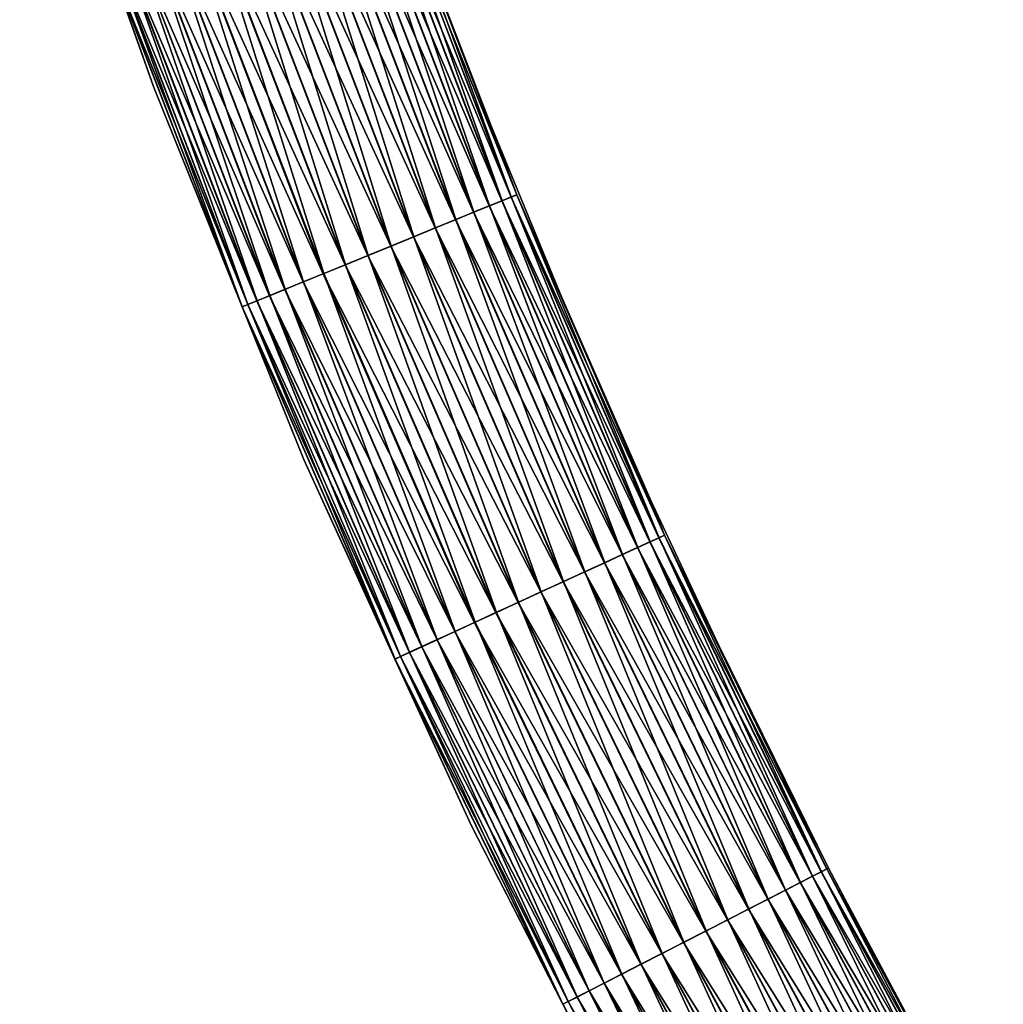
# Model space of a CAD drawing. Units: millimetres. Extents: x -157 to 306, y -332 to 718.
# Drawn here: x 62 to 102, y 110 to 151 of the extents above; entities that cross this region are included whole.
import ezdxf

# ---------------------------------------------------------------- set-up
doc = ezdxf.new("R2010")
doc.units = ezdxf.units.MM
doc.header["$LTSCALE"] = 43.576672
doc.layers.add('254', color=7, linetype='CONTINUOUS')
doc.layers.add('255', color=7, linetype='CONTINUOUS')

msp = doc.modelspace()

# ---------------------------------------------------------------- linework, layer by layer
at = {"layer": '254', "linetype": 'Continuous'}
for points in [[(67.55, 148.148, -24.096), (65.551, 153.817, -23.08), (62.06, 163.738, -24.096), (67.55, 148.148, -24.096)], [(81.873, 143.449, -21.171), (76.785, 157.85, -22.107), (76.402, 157.713, -21.171), (81.873, 143.449, -21.171)], [(82.25, 143.603, -22.107), (77.019, 157.934, -23.097), (76.785, 157.85, -22.107), (82.25, 143.603, -22.107)], [(82.25, 143.603, -22.107), (76.785, 157.85, -22.107), (81.873, 143.449, -21.171), (82.25, 143.603, -22.107)], [(82.48, 143.697, -23.097), (78.403, 154.381, -24.096), (77.019, 157.934, -23.097), (82.48, 143.697, -23.097)], [(82.48, 143.697, -23.097), (77.019, 157.934, -23.097), (82.25, 143.603, -22.107), (82.48, 143.697, -23.097)], [(80.719, 142.978, -19.562), (75.878, 157.525, -20.315), (75.229, 157.292, -19.562), (80.719, 142.978, -19.562)], [(81.358, 143.239, -20.315), (76.402, 157.713, -21.171), (75.878, 157.525, -20.315), (81.358, 143.239, -20.315)], [(81.358, 143.239, -20.315), (75.878, 157.525, -20.315), (80.719, 142.978, -19.562), (81.358, 143.239, -20.315)], [(81.873, 143.449, -21.171), (76.402, 157.713, -21.171), (81.358, 143.239, -20.315), (81.873, 143.449, -21.171)], [(79.144, 142.335, -18.446), (74.472, 157.02, -18.934), (73.628, 156.717, -18.446), (79.144, 142.335, -18.446)], [(79.975, 142.674, -18.934), (75.229, 157.292, -19.562), (74.472, 157.02, -18.934), (79.975, 142.674, -18.934)], [(79.975, 142.674, -18.934), (74.472, 157.02, -18.934), (79.144, 142.335, -18.446), (79.975, 142.674, -18.934)], [(80.719, 142.978, -19.562), (75.229, 157.292, -19.562), (79.975, 142.674, -18.934), (80.719, 142.978, -19.562)], [(78.251, 141.97, -18.113), (73.628, 156.717, -18.446), (72.72, 156.391, -18.113), (78.251, 141.97, -18.113)], [(79.144, 142.335, -18.446), (73.628, 156.717, -18.446), (78.251, 141.97, -18.113), (79.144, 142.335, -18.446)], [(77.319, 141.589, -17.943), (72.72, 156.391, -18.113), (71.772, 156.05, -17.943), (77.319, 141.589, -17.943)], [(78.251, 141.97, -18.113), (72.72, 156.391, -18.113), (77.319, 141.589, -17.943), (78.251, 141.97, -18.113)], [(76.374, 141.203, -17.942), (71.772, 156.05, -17.943), (70.811, 155.705, -17.942), (76.374, 141.203, -17.942)], [(77.319, 141.589, -17.943), (71.772, 156.05, -17.943), (76.374, 141.203, -17.942), (77.319, 141.589, -17.943)], [(74.548, 140.457, -18.439), (69.864, 155.365, -18.109), (68.954, 155.039, -18.439), (74.548, 140.457, -18.439)], [(75.442, 140.822, -18.109), (70.811, 155.705, -17.942), (69.864, 155.365, -18.109), (75.442, 140.822, -18.109)], [(75.442, 140.822, -18.109), (69.864, 155.365, -18.109), (74.548, 140.457, -18.439), (75.442, 140.822, -18.109)], [(76.374, 141.203, -17.942), (70.811, 155.705, -17.942), (75.442, 140.822, -18.109), (76.374, 141.203, -17.942)], [(73.716, 140.117, -18.924), (68.954, 155.039, -18.439), (68.109, 154.735, -18.924), (73.716, 140.117, -18.924)], [(74.548, 140.457, -18.439), (68.954, 155.039, -18.439), (73.716, 140.117, -18.924), (74.548, 140.457, -18.439)], [(72.97, 139.812, -19.551), (68.109, 154.735, -18.924), (67.35, 154.463, -19.551), (72.97, 139.812, -19.551)], [(73.716, 140.117, -18.924), (68.109, 154.735, -18.924), (72.97, 139.812, -19.551), (73.716, 140.117, -18.924)], [(71.812, 139.339, -21.156), (66.699, 154.229, -20.301), (66.173, 154.04, -21.156), (71.812, 139.339, -21.156)], [(72.329, 139.551, -20.301), (67.35, 154.463, -19.551), (66.699, 154.229, -20.301), (72.329, 139.551, -20.301)], [(72.329, 139.551, -20.301), (66.699, 154.229, -20.301), (71.812, 139.339, -21.156), (72.329, 139.551, -20.301)], [(72.97, 139.812, -19.551), (67.35, 154.463, -19.551), (72.329, 139.551, -20.301), (72.97, 139.812, -19.551)], [(81.414, 146.556, -24.096), (78.403, 154.381, -24.096), (82.48, 143.697, -23.097), (81.414, 146.556, -24.096)], [(71.2, 139.09, -23.08), (65.787, 153.901, -22.091), (65.551, 153.817, -23.08), (71.2, 139.09, -23.08)], [(71.2, 139.09, -23.08), (65.551, 153.817, -23.08), (67.55, 148.148, -24.096), (71.2, 139.09, -23.08)], [(71.432, 139.184, -22.091), (66.173, 154.04, -21.156), (65.787, 153.901, -22.091), (71.432, 139.184, -22.091)], [(71.432, 139.184, -22.091), (65.787, 153.901, -22.091), (71.2, 139.09, -23.08), (71.432, 139.184, -22.091)], [(71.812, 139.339, -21.156), (66.173, 154.04, -21.156), (71.432, 139.184, -22.091), (71.812, 139.339, -21.156)], [(73.737, 132.822, -24.096), (71.2, 139.09, -23.08), (67.55, 148.148, -24.096), (73.737, 132.822, -24.096)], [(84.61, 138.803, -24.096), (81.414, 146.556, -24.096), (82.48, 143.697, -23.097), (84.61, 138.803, -24.096)], [(88.324, 129.605, -22.107), (82.48, 143.697, -23.097), (82.25, 143.603, -22.107), (88.324, 129.605, -22.107)], [(88.549, 129.709, -23.097), (84.61, 138.803, -24.096), (82.48, 143.697, -23.097), (88.549, 129.709, -23.097)], [(88.549, 129.709, -23.097), (82.48, 143.697, -23.097), (88.324, 129.605, -22.107), (88.549, 129.709, -23.097)], [(86.821, 128.914, -19.562), (81.358, 143.239, -20.315), (80.719, 142.978, -19.562), (86.821, 128.914, -19.562)], [(87.448, 129.202, -20.315), (81.873, 143.449, -21.171), (81.358, 143.239, -20.315), (87.448, 129.202, -20.315)], [(87.448, 129.202, -20.315), (81.358, 143.239, -20.315), (86.821, 128.914, -19.562), (87.448, 129.202, -20.315)], [(87.953, 129.435, -21.171), (82.25, 143.603, -22.107), (81.873, 143.449, -21.171), (87.953, 129.435, -21.171)], [(87.953, 129.435, -21.171), (81.873, 143.449, -21.171), (87.448, 129.202, -20.315), (87.953, 129.435, -21.171)], [(88.324, 129.605, -22.107), (82.25, 143.603, -22.107), (87.953, 129.435, -21.171), (88.324, 129.605, -22.107)], [(86.09, 128.578, -18.934), (80.719, 142.978, -19.562), (79.975, 142.674, -18.934), (86.09, 128.578, -18.934)], [(86.821, 128.914, -19.562), (80.719, 142.978, -19.562), (86.09, 128.578, -18.934), (86.821, 128.914, -19.562)], [(85.275, 128.204, -18.446), (79.975, 142.674, -18.934), (79.144, 142.335, -18.446), (85.275, 128.204, -18.446)], [(86.09, 128.578, -18.934), (79.975, 142.674, -18.934), (85.275, 128.204, -18.446), (86.09, 128.578, -18.934)], [(84.399, 127.801, -18.113), (79.144, 142.335, -18.446), (78.251, 141.97, -18.113), (84.399, 127.801, -18.113)], [(85.275, 128.204, -18.446), (79.144, 142.335, -18.446), (84.399, 127.801, -18.113), (85.275, 128.204, -18.446)], [(83.484, 127.38, -17.943), (78.251, 141.97, -18.113), (77.319, 141.589, -17.943), (83.484, 127.38, -17.943)], [(84.399, 127.801, -18.113), (78.251, 141.97, -18.113), (83.484, 127.38, -17.943), (84.399, 127.801, -18.113)], [(81.641, 126.533, -18.109), (76.374, 141.203, -17.942), (75.442, 140.822, -18.109), (81.641, 126.533, -18.109)], [(82.556, 126.954, -17.942), (77.319, 141.589, -17.943), (76.374, 141.203, -17.942), (82.556, 126.954, -17.942)], [(82.556, 126.954, -17.942), (76.374, 141.203, -17.942), (81.641, 126.533, -18.109), (82.556, 126.954, -17.942)], [(83.484, 127.38, -17.943), (77.319, 141.589, -17.943), (82.556, 126.954, -17.942), (83.484, 127.38, -17.943)], [(80.764, 126.13, -18.439), (75.442, 140.822, -18.109), (74.548, 140.457, -18.439), (80.764, 126.13, -18.439)], [(81.641, 126.533, -18.109), (75.442, 140.822, -18.109), (80.764, 126.13, -18.439), (81.641, 126.533, -18.109)], [(79.947, 125.754, -18.924), (74.548, 140.457, -18.439), (73.716, 140.117, -18.924), (79.947, 125.754, -18.924)], [(80.764, 126.13, -18.439), (74.548, 140.457, -18.439), (79.947, 125.754, -18.924), (80.764, 126.13, -18.439)], [(79.215, 125.418, -19.551), (73.716, 140.117, -18.924), (72.97, 139.812, -19.551), (79.215, 125.418, -19.551)], [(79.947, 125.754, -18.924), (73.716, 140.117, -18.924), (79.215, 125.418, -19.551), (79.947, 125.754, -18.924)], [(78.586, 125.129, -20.301), (72.97, 139.812, -19.551), (72.329, 139.551, -20.301), (78.586, 125.129, -20.301)], [(79.215, 125.418, -19.551), (72.97, 139.812, -19.551), (78.586, 125.129, -20.301), (79.215, 125.418, -19.551)], [(77.478, 124.619, -23.08), (71.432, 139.184, -22.091), (71.2, 139.09, -23.08), (77.478, 124.619, -23.08)], [(77.706, 124.724, -22.091), (71.812, 139.339, -21.156), (71.432, 139.184, -22.091), (77.706, 124.724, -22.091)], [(77.706, 124.724, -22.091), (71.432, 139.184, -22.091), (77.478, 124.619, -23.08), (77.706, 124.724, -22.091)], [(78.079, 124.895, -21.156), (72.329, 139.551, -20.301), (71.812, 139.339, -21.156), (78.079, 124.895, -21.156)], [(78.079, 124.895, -21.156), (71.812, 139.339, -21.156), (77.706, 124.724, -22.091), (78.079, 124.895, -21.156)], [(78.586, 125.129, -20.301), (72.329, 139.551, -20.301), (78.079, 124.895, -21.156), (78.586, 125.129, -20.301)], [(77.478, 124.619, -23.08), (71.2, 139.09, -23.08), (73.737, 132.822, -24.096), (77.478, 124.619, -23.08)], [(87.989, 131.129, -24.096), (84.61, 138.803, -24.096), (88.549, 129.709, -23.097), (87.989, 131.129, -24.096)], [(80.61, 117.79, -24.096), (77.478, 124.619, -23.08), (73.737, 132.822, -24.096), (80.61, 117.79, -24.096)], [(91.549, 123.537, -24.096), (87.989, 131.129, -24.096), (88.549, 129.709, -23.097), (91.549, 123.537, -24.096)], [(94.632, 115.695, -21.171), (88.324, 129.605, -22.107), (87.953, 129.435, -21.171), (94.632, 115.695, -21.171)], [(94.994, 115.881, -22.107), (88.549, 129.709, -23.097), (88.324, 129.605, -22.107), (94.994, 115.881, -22.107)], [(94.994, 115.881, -22.107), (88.324, 129.605, -22.107), (94.632, 115.695, -21.171), (94.994, 115.881, -22.107)], [(95.215, 115.994, -23.097), (91.549, 123.537, -24.096), (88.549, 129.709, -23.097), (95.215, 115.994, -23.097)], [(95.215, 115.994, -23.097), (88.549, 129.709, -23.097), (94.994, 115.881, -22.107), (95.215, 115.994, -23.097)], [(93.523, 115.126, -19.562), (87.448, 129.202, -20.315), (86.821, 128.914, -19.562), (93.523, 115.126, -19.562)], [(94.137, 115.441, -20.315), (87.953, 129.435, -21.171), (87.448, 129.202, -20.315), (94.137, 115.441, -20.315)], [(94.137, 115.441, -20.315), (87.448, 129.202, -20.315), (93.523, 115.126, -19.562), (94.137, 115.441, -20.315)], [(94.632, 115.695, -21.171), (87.953, 129.435, -21.171), (94.137, 115.441, -20.315), (94.632, 115.695, -21.171)], [(92.807, 114.759, -18.934), (86.821, 128.914, -19.562), (86.09, 128.578, -18.934), (92.807, 114.759, -18.934)], [(93.523, 115.126, -19.562), (86.821, 128.914, -19.562), (92.807, 114.759, -18.934), (93.523, 115.126, -19.562)], [(92.009, 114.35, -18.446), (86.09, 128.578, -18.934), (85.275, 128.204, -18.446), (92.009, 114.35, -18.446)], [(92.807, 114.759, -18.934), (86.09, 128.578, -18.934), (92.009, 114.35, -18.446), (92.807, 114.759, -18.934)], [(91.151, 113.909, -18.113), (85.275, 128.204, -18.446), (84.399, 127.801, -18.113), (91.151, 113.909, -18.113)], [(92.009, 114.35, -18.446), (85.275, 128.204, -18.446), (91.151, 113.909, -18.113), (92.009, 114.35, -18.446)], [(90.255, 113.45, -17.943), (84.399, 127.801, -18.113), (83.484, 127.38, -17.943), (90.255, 113.45, -17.943)], [(91.151, 113.909, -18.113), (84.399, 127.801, -18.113), (90.255, 113.45, -17.943), (91.151, 113.909, -18.113)], [(89.347, 112.984, -17.942), (83.484, 127.38, -17.943), (82.556, 126.954, -17.942), (89.347, 112.984, -17.942)], [(90.255, 113.45, -17.943), (83.484, 127.38, -17.943), (89.347, 112.984, -17.942), (90.255, 113.45, -17.943)], [(88.45, 112.524, -18.109), (82.556, 126.954, -17.942), (81.641, 126.533, -18.109), (88.45, 112.524, -18.109)], [(89.347, 112.984, -17.942), (82.556, 126.954, -17.942), (88.45, 112.524, -18.109), (89.347, 112.984, -17.942)], [(87.591, 112.083, -18.439), (81.641, 126.533, -18.109), (80.764, 126.13, -18.439), (87.591, 112.083, -18.439)], [(88.45, 112.524, -18.109), (81.641, 126.533, -18.109), (87.591, 112.083, -18.439), (88.45, 112.524, -18.109)], [(86.792, 111.673, -18.924), (80.764, 126.13, -18.439), (79.947, 125.754, -18.924), (86.792, 111.673, -18.924)], [(87.591, 112.083, -18.439), (80.764, 126.13, -18.439), (86.792, 111.673, -18.924), (87.591, 112.083, -18.439)], [(85.459, 110.99, -20.301), (79.215, 125.418, -19.551), (78.586, 125.129, -20.301), (85.459, 110.99, -20.301)], [(86.075, 111.305, -19.551), (79.947, 125.754, -18.924), (79.215, 125.418, -19.551), (86.075, 111.305, -19.551)], [(86.075, 111.305, -19.551), (79.215, 125.418, -19.551), (85.459, 110.99, -20.301), (86.075, 111.305, -19.551)], [(86.792, 111.673, -18.924), (79.947, 125.754, -18.924), (86.075, 111.305, -19.551), (86.792, 111.673, -18.924)], [(84.962, 110.735, -21.156), (78.586, 125.129, -20.301), (78.079, 124.895, -21.156), (84.962, 110.735, -21.156)], [(85.459, 110.99, -20.301), (78.586, 125.129, -20.301), (84.962, 110.735, -21.156), (85.459, 110.99, -20.301)], [(84.374, 110.433, -23.08), (77.706, 124.724, -22.091), (77.478, 124.619, -23.08), (84.374, 110.433, -23.08)], [(84.374, 110.433, -23.08), (77.478, 124.619, -23.08), (80.61, 117.79, -24.096), (84.374, 110.433, -23.08)], [(84.597, 110.547, -22.091), (78.079, 124.895, -21.156), (77.706, 124.724, -22.091), (84.597, 110.547, -22.091)], [(84.597, 110.547, -22.091), (77.706, 124.724, -22.091), (84.374, 110.433, -23.08), (84.597, 110.547, -22.091)], [(84.962, 110.735, -21.156), (78.079, 124.895, -21.156), (84.597, 110.547, -22.091), (84.962, 110.735, -21.156)], [(95.287, 116.031, -24.096), (91.549, 123.537, -24.096), (95.215, 115.994, -23.097), (95.287, 116.031, -24.096)], [(88.154, 103.084, -24.096), (84.374, 110.433, -23.08), (80.61, 117.79, -24.096), (88.154, 103.084, -24.096)], [(101.896, 102.256, -21.171), (94.994, 115.881, -22.107), (94.632, 115.695, -21.171), (101.896, 102.256, -21.171)], [(102.25, 102.457, -22.107), (95.215, 115.994, -23.097), (94.994, 115.881, -22.107), (102.25, 102.457, -22.107)], [(102.25, 102.457, -22.107), (94.994, 115.881, -22.107), (101.896, 102.256, -21.171), (102.25, 102.457, -22.107)], [(102.465, 102.58, -23.097), (95.287, 116.031, -24.096), (95.215, 115.994, -23.097), (102.465, 102.58, -23.097)], [(102.465, 102.58, -23.097), (95.215, 115.994, -23.097), (102.25, 102.457, -22.107), (102.465, 102.58, -23.097)], [(99.203, 108.617, -24.096), (95.287, 116.031, -24.096), (102.465, 102.58, -23.097), (99.203, 108.617, -24.096)], [(100.812, 101.64, -19.562), (94.137, 115.441, -20.315), (93.523, 115.126, -19.562), (100.812, 101.64, -19.562)], [(101.412, 101.981, -20.315), (94.632, 115.695, -21.171), (94.137, 115.441, -20.315), (101.412, 101.981, -20.315)], [(101.412, 101.981, -20.315), (94.137, 115.441, -20.315), (100.812, 101.64, -19.562), (101.412, 101.981, -20.315)], [(101.896, 102.256, -21.171), (94.632, 115.695, -21.171), (101.412, 101.981, -20.315), (101.896, 102.256, -21.171)], [(100.113, 101.242, -18.934), (93.523, 115.126, -19.562), (92.807, 114.759, -18.934), (100.113, 101.242, -18.934)], [(100.812, 101.64, -19.562), (93.523, 115.126, -19.562), (100.113, 101.242, -18.934), (100.812, 101.64, -19.562)], [(99.334, 100.799, -18.446), (92.807, 114.759, -18.934), (92.009, 114.35, -18.446), (99.334, 100.799, -18.446)], [(100.113, 101.242, -18.934), (92.807, 114.759, -18.934), (99.334, 100.799, -18.446), (100.113, 101.242, -18.934)], [(98.495, 100.322, -18.113), (92.009, 114.35, -18.446), (91.151, 113.909, -18.113), (98.495, 100.322, -18.113)], [(99.334, 100.799, -18.446), (92.009, 114.35, -18.446), (98.495, 100.322, -18.113), (99.334, 100.799, -18.446)], [(97.62, 99.824, -17.943), (91.151, 113.909, -18.113), (90.255, 113.45, -17.943), (97.62, 99.824, -17.943)], [(98.495, 100.322, -18.113), (91.151, 113.909, -18.113), (97.62, 99.824, -17.943), (98.495, 100.322, -18.113)], [(96.732, 99.32, -17.942), (90.255, 113.45, -17.943), (89.347, 112.984, -17.942), (96.732, 99.32, -17.942)], [(97.62, 99.824, -17.943), (90.255, 113.45, -17.943), (96.732, 99.32, -17.942), (97.62, 99.824, -17.943)], [(95.857, 98.822, -18.109), (89.347, 112.984, -17.942), (88.45, 112.524, -18.109), (95.857, 98.822, -18.109)], [(96.732, 99.32, -17.942), (89.347, 112.984, -17.942), (95.857, 98.822, -18.109), (96.732, 99.32, -17.942)], [(95.017, 98.344, -18.439), (88.45, 112.524, -18.109), (87.591, 112.083, -18.439), (95.017, 98.344, -18.439)], [(95.857, 98.822, -18.109), (88.45, 112.524, -18.109), (95.017, 98.344, -18.439), (95.857, 98.822, -18.109)], [(94.236, 97.9, -18.924), (87.591, 112.083, -18.439), (86.792, 111.673, -18.924), (94.236, 97.9, -18.924)], [(95.017, 98.344, -18.439), (87.591, 112.083, -18.439), (94.236, 97.9, -18.924), (95.017, 98.344, -18.439)], [(93.536, 97.502, -19.551), (86.792, 111.673, -18.924), (86.075, 111.305, -19.551), (93.536, 97.502, -19.551)], [(94.236, 97.9, -18.924), (86.792, 111.673, -18.924), (93.536, 97.502, -19.551), (94.236, 97.9, -18.924)], [(92.934, 97.16, -20.301), (86.075, 111.305, -19.551), (85.459, 110.99, -20.301), (92.934, 97.16, -20.301)], [(93.536, 97.502, -19.551), (86.075, 111.305, -19.551), (92.934, 97.16, -20.301), (93.536, 97.502, -19.551)], [(92.449, 96.883, -21.156), (85.459, 110.99, -20.301), (84.962, 110.735, -21.156), (92.449, 96.883, -21.156)], [(92.934, 97.16, -20.301), (85.459, 110.99, -20.301), (92.449, 96.883, -21.156), (92.934, 97.16, -20.301)], [(91.874, 96.557, -23.08), (84.597, 110.547, -22.091), (84.374, 110.433, -23.08), (91.874, 96.557, -23.08)], [(92.092, 96.681, -22.091), (84.962, 110.735, -21.156), (84.597, 110.547, -22.091), (92.092, 96.681, -22.091)], [(92.092, 96.681, -22.091), (84.597, 110.547, -22.091), (91.874, 96.557, -23.08), (92.092, 96.681, -22.091)], [(92.449, 96.883, -21.156), (84.962, 110.735, -21.156), (92.092, 96.681, -22.091), (92.449, 96.883, -21.156)], [(91.874, 96.557, -23.08), (84.374, 110.433, -23.08), (88.154, 103.084, -24.096), (91.874, 96.557, -23.08)]]:
    msp.add_3dface(points, dxfattribs=at)
at = {"layer": '255', "linetype": 'Continuous'}
for points in [[(67.55, 148.148, -24.096), (62.06, 163.738, -24.096), (65.549, 153.816, -25.096), (67.55, 148.148, -24.096)], [(82.245, 143.601, -26.102), (76.394, 157.71, -27.037), (76.78, 157.849, -26.102), (82.245, 143.601, -26.102)], [(82.477, 143.696, -25.113), (76.78, 157.849, -26.102), (77.016, 157.933, -25.113), (82.477, 143.696, -25.113)], [(82.245, 143.601, -26.102), (76.78, 157.849, -26.102), (82.477, 143.696, -25.113), (82.245, 143.601, -26.102)], [(78.403, 154.381, -24.096), (81.414, 146.556, -24.096), (77.016, 157.933, -25.113), (78.403, 154.381, -24.096)], [(81.414, 146.556, -24.096), (82.477, 143.696, -25.113), (77.016, 157.933, -25.113), (81.414, 146.556, -24.096)], [(81.348, 143.235, -27.892), (75.217, 157.287, -28.642), (75.868, 157.521, -27.892), (81.348, 143.235, -27.892)], [(81.865, 143.446, -27.037), (75.868, 157.521, -27.892), (76.394, 157.71, -27.037), (81.865, 143.446, -27.037)], [(81.348, 143.235, -27.892), (75.868, 157.521, -27.892), (81.865, 143.446, -27.037), (81.348, 143.235, -27.892)], [(81.865, 143.446, -27.037), (76.394, 157.71, -27.037), (82.245, 143.601, -26.102), (81.865, 143.446, -27.037)], [(79.961, 142.668, -29.269), (73.613, 156.711, -29.754), (74.458, 157.015, -29.269), (79.961, 142.668, -29.269)], [(80.707, 142.973, -28.642), (74.458, 157.015, -29.269), (75.217, 157.287, -28.642), (80.707, 142.973, -28.642)], [(79.961, 142.668, -29.269), (74.458, 157.015, -29.269), (80.707, 142.973, -28.642), (79.961, 142.668, -29.269)], [(80.707, 142.973, -28.642), (75.217, 157.287, -28.642), (81.348, 143.235, -27.892), (80.707, 142.973, -28.642)], [(79.13, 142.329, -29.754), (72.704, 156.385, -30.084), (73.613, 156.711, -29.754), (79.13, 142.329, -29.754)], [(79.13, 142.329, -29.754), (73.613, 156.711, -29.754), (79.961, 142.668, -29.269), (79.13, 142.329, -29.754)], [(78.235, 141.963, -30.084), (71.756, 156.045, -30.251), (72.704, 156.385, -30.084), (78.235, 141.963, -30.084)], [(78.235, 141.963, -30.084), (72.704, 156.385, -30.084), (79.13, 142.329, -29.754), (78.235, 141.963, -30.084)], [(77.303, 141.583, -30.251), (70.795, 155.7, -30.25), (71.756, 156.045, -30.251), (77.303, 141.583, -30.251)], [(77.303, 141.583, -30.251), (71.756, 156.045, -30.251), (78.235, 141.963, -30.084), (77.303, 141.583, -30.251)], [(75.426, 140.816, -30.08), (68.939, 155.033, -29.747), (69.848, 155.359, -30.08), (75.426, 140.816, -30.08)], [(76.358, 141.197, -30.25), (69.848, 155.359, -30.08), (70.795, 155.7, -30.25), (76.358, 141.197, -30.25)], [(75.426, 140.816, -30.08), (69.848, 155.359, -30.08), (76.358, 141.197, -30.25), (75.426, 140.816, -30.08)], [(76.358, 141.197, -30.25), (70.795, 155.7, -30.25), (77.303, 141.583, -30.251), (76.358, 141.197, -30.25)], [(74.533, 140.451, -29.747), (68.095, 154.73, -29.259), (68.939, 155.033, -29.747), (74.533, 140.451, -29.747)], [(74.533, 140.451, -29.747), (68.939, 155.033, -29.747), (75.426, 140.816, -30.08), (74.533, 140.451, -29.747)], [(73.703, 140.112, -29.259), (67.338, 154.458, -28.631), (68.095, 154.73, -29.259), (73.703, 140.112, -29.259)], [(73.703, 140.112, -29.259), (68.095, 154.73, -29.259), (74.533, 140.451, -29.747), (73.703, 140.112, -29.259)], [(72.319, 139.547, -27.878), (66.166, 154.037, -27.022), (66.689, 154.225, -27.878), (72.319, 139.547, -27.878)], [(72.958, 139.808, -28.631), (66.689, 154.225, -27.878), (67.338, 154.458, -28.631), (72.958, 139.808, -28.631)], [(72.319, 139.547, -27.878), (66.689, 154.225, -27.878), (72.958, 139.808, -28.631), (72.319, 139.547, -27.878)], [(72.958, 139.808, -28.631), (67.338, 154.458, -28.631), (73.703, 140.112, -29.259), (72.958, 139.808, -28.631)], [(71.427, 139.182, -26.086), (65.549, 153.816, -25.096), (65.782, 153.9, -26.086), (71.427, 139.182, -26.086)], [(71.197, 139.088, -25.096), (67.55, 148.148, -24.096), (65.549, 153.816, -25.096), (71.197, 139.088, -25.096)], [(71.197, 139.088, -25.096), (65.549, 153.816, -25.096), (71.427, 139.182, -26.086), (71.197, 139.088, -25.096)], [(71.804, 139.336, -27.022), (65.782, 153.9, -26.086), (66.166, 154.037, -27.022), (71.804, 139.336, -27.022)], [(71.427, 139.182, -26.086), (65.782, 153.9, -26.086), (71.804, 139.336, -27.022), (71.427, 139.182, -26.086)], [(71.804, 139.336, -27.022), (66.166, 154.037, -27.022), (72.319, 139.547, -27.878), (71.804, 139.336, -27.022)], [(73.737, 132.822, -24.096), (67.55, 148.148, -24.096), (71.197, 139.088, -25.096), (73.737, 132.822, -24.096)], [(81.414, 146.556, -24.096), (84.61, 138.803, -24.096), (82.477, 143.696, -25.113), (81.414, 146.556, -24.096)], [(88.546, 129.707, -25.113), (82.245, 143.601, -26.102), (82.477, 143.696, -25.113), (88.546, 129.707, -25.113)], [(84.61, 138.803, -24.096), (87.989, 131.129, -24.096), (82.477, 143.696, -25.113), (84.61, 138.803, -24.096)], [(87.989, 131.129, -24.096), (88.546, 129.707, -25.113), (82.477, 143.696, -25.113), (87.989, 131.129, -24.096)], [(87.438, 129.198, -27.892), (80.707, 142.973, -28.642), (81.348, 143.235, -27.892), (87.438, 129.198, -27.892)], [(87.946, 129.431, -27.037), (81.348, 143.235, -27.892), (81.865, 143.446, -27.037), (87.946, 129.431, -27.037)], [(87.438, 129.198, -27.892), (81.348, 143.235, -27.892), (87.946, 129.431, -27.037), (87.438, 129.198, -27.892)], [(88.318, 129.603, -26.102), (81.865, 143.446, -27.037), (82.245, 143.601, -26.102), (88.318, 129.603, -26.102)], [(87.946, 129.431, -27.037), (81.865, 143.446, -27.037), (88.318, 129.603, -26.102), (87.946, 129.431, -27.037)], [(88.318, 129.603, -26.102), (82.245, 143.601, -26.102), (88.546, 129.707, -25.113), (88.318, 129.603, -26.102)], [(86.809, 128.909, -28.642), (79.961, 142.668, -29.269), (80.707, 142.973, -28.642), (86.809, 128.909, -28.642)], [(86.809, 128.909, -28.642), (80.707, 142.973, -28.642), (87.438, 129.198, -27.892), (86.809, 128.909, -28.642)], [(86.077, 128.572, -29.269), (79.13, 142.329, -29.754), (79.961, 142.668, -29.269), (86.077, 128.572, -29.269)], [(86.077, 128.572, -29.269), (79.961, 142.668, -29.269), (86.809, 128.909, -28.642), (86.077, 128.572, -29.269)], [(85.261, 128.197, -29.754), (78.235, 141.963, -30.084), (79.13, 142.329, -29.754), (85.261, 128.197, -29.754)], [(85.261, 128.197, -29.754), (79.13, 142.329, -29.754), (86.077, 128.572, -29.269), (85.261, 128.197, -29.754)], [(84.383, 127.794, -30.084), (77.303, 141.583, -30.251), (78.235, 141.963, -30.084), (84.383, 127.794, -30.084)], [(84.383, 127.794, -30.084), (78.235, 141.963, -30.084), (85.261, 128.197, -29.754), (84.383, 127.794, -30.084)], [(82.541, 126.946, -30.25), (75.426, 140.816, -30.08), (76.358, 141.197, -30.25), (82.541, 126.946, -30.25)], [(83.468, 127.373, -30.251), (76.358, 141.197, -30.25), (77.303, 141.583, -30.251), (83.468, 127.373, -30.251)], [(82.541, 126.946, -30.25), (76.358, 141.197, -30.25), (83.468, 127.373, -30.251), (82.541, 126.946, -30.25)], [(83.468, 127.373, -30.251), (77.303, 141.583, -30.251), (84.383, 127.794, -30.084), (83.468, 127.373, -30.251)], [(81.626, 126.526, -30.08), (74.533, 140.451, -29.747), (75.426, 140.816, -30.08), (81.626, 126.526, -30.08)], [(81.626, 126.526, -30.08), (75.426, 140.816, -30.08), (82.541, 126.946, -30.25), (81.626, 126.526, -30.08)], [(80.749, 126.123, -29.747), (73.703, 140.112, -29.259), (74.533, 140.451, -29.747), (80.749, 126.123, -29.747)], [(80.749, 126.123, -29.747), (74.533, 140.451, -29.747), (81.626, 126.526, -30.08), (80.749, 126.123, -29.747)], [(79.934, 125.748, -29.259), (72.958, 139.808, -28.631), (73.703, 140.112, -29.259), (79.934, 125.748, -29.259)], [(79.934, 125.748, -29.259), (73.703, 140.112, -29.259), (80.749, 126.123, -29.747), (79.934, 125.748, -29.259)], [(79.203, 125.412, -28.631), (72.319, 139.547, -27.878), (72.958, 139.808, -28.631), (79.203, 125.412, -28.631)], [(79.203, 125.412, -28.631), (72.958, 139.808, -28.631), (79.934, 125.748, -29.259), (79.203, 125.412, -28.631)], [(77.701, 124.722, -26.086), (71.197, 139.088, -25.096), (71.427, 139.182, -26.086), (77.701, 124.722, -26.086)], [(78.071, 124.892, -27.022), (71.427, 139.182, -26.086), (71.804, 139.336, -27.022), (78.071, 124.892, -27.022)], [(77.701, 124.722, -26.086), (71.427, 139.182, -26.086), (78.071, 124.892, -27.022), (77.701, 124.722, -26.086)], [(78.577, 125.124, -27.878), (71.804, 139.336, -27.022), (72.319, 139.547, -27.878), (78.577, 125.124, -27.878)], [(78.071, 124.892, -27.022), (71.804, 139.336, -27.022), (78.577, 125.124, -27.878), (78.071, 124.892, -27.022)], [(78.577, 125.124, -27.878), (72.319, 139.547, -27.878), (79.203, 125.412, -28.631), (78.577, 125.124, -27.878)], [(77.476, 124.618, -25.096), (73.737, 132.822, -24.096), (71.197, 139.088, -25.096), (77.476, 124.618, -25.096)], [(77.476, 124.618, -25.096), (71.197, 139.088, -25.096), (77.701, 124.722, -26.086), (77.476, 124.618, -25.096)], [(80.61, 117.79, -24.096), (73.737, 132.822, -24.096), (77.476, 124.618, -25.096), (80.61, 117.79, -24.096)], [(87.989, 131.129, -24.096), (91.549, 123.537, -24.096), (88.546, 129.707, -25.113), (87.989, 131.129, -24.096)], [(94.989, 115.879, -26.102), (87.946, 129.431, -27.037), (88.318, 129.603, -26.102), (94.989, 115.879, -26.102)], [(95.212, 115.993, -25.113), (88.318, 129.603, -26.102), (88.546, 129.707, -25.113), (95.212, 115.993, -25.113)], [(94.989, 115.879, -26.102), (88.318, 129.603, -26.102), (95.212, 115.993, -25.113), (94.989, 115.879, -26.102)], [(91.549, 123.537, -24.096), (95.287, 116.031, -24.096), (88.546, 129.707, -25.113), (91.549, 123.537, -24.096)], [(95.287, 116.031, -24.096), (95.212, 115.993, -25.113), (88.546, 129.707, -25.113), (95.287, 116.031, -24.096)], [(94.127, 115.436, -27.892), (86.809, 128.909, -28.642), (87.438, 129.198, -27.892), (94.127, 115.436, -27.892)], [(94.624, 115.691, -27.037), (87.438, 129.198, -27.892), (87.946, 129.431, -27.037), (94.624, 115.691, -27.037)], [(94.127, 115.436, -27.892), (87.438, 129.198, -27.892), (94.624, 115.691, -27.037), (94.127, 115.436, -27.892)], [(94.624, 115.691, -27.037), (87.946, 129.431, -27.037), (94.989, 115.879, -26.102), (94.624, 115.691, -27.037)], [(93.512, 115.12, -28.642), (86.077, 128.572, -29.269), (86.809, 128.909, -28.642), (93.512, 115.12, -28.642)], [(93.512, 115.12, -28.642), (86.809, 128.909, -28.642), (94.127, 115.436, -27.892), (93.512, 115.12, -28.642)], [(92.794, 114.753, -29.269), (85.261, 128.197, -29.754), (86.077, 128.572, -29.269), (92.794, 114.753, -29.269)], [(92.794, 114.753, -29.269), (86.077, 128.572, -29.269), (93.512, 115.12, -28.642), (92.794, 114.753, -29.269)], [(91.995, 114.343, -29.754), (84.383, 127.794, -30.084), (85.261, 128.197, -29.754), (91.995, 114.343, -29.754)], [(91.995, 114.343, -29.754), (85.261, 128.197, -29.754), (92.794, 114.753, -29.269), (91.995, 114.343, -29.754)], [(91.136, 113.902, -30.084), (83.468, 127.373, -30.251), (84.383, 127.794, -30.084), (91.136, 113.902, -30.084)], [(91.136, 113.902, -30.084), (84.383, 127.794, -30.084), (91.995, 114.343, -29.754), (91.136, 113.902, -30.084)], [(90.239, 113.442, -30.251), (82.541, 126.946, -30.25), (83.468, 127.373, -30.251), (90.239, 113.442, -30.251)], [(90.239, 113.442, -30.251), (83.468, 127.373, -30.251), (91.136, 113.902, -30.084), (90.239, 113.442, -30.251)], [(89.331, 112.976, -30.25), (81.626, 126.526, -30.08), (82.541, 126.946, -30.25), (89.331, 112.976, -30.25)], [(89.331, 112.976, -30.25), (82.541, 126.946, -30.25), (90.239, 113.442, -30.251), (89.331, 112.976, -30.25)], [(88.435, 112.517, -30.08), (80.749, 126.123, -29.747), (81.626, 126.526, -30.08), (88.435, 112.517, -30.08)], [(88.435, 112.517, -30.08), (81.626, 126.526, -30.08), (89.331, 112.976, -30.25), (88.435, 112.517, -30.08)], [(87.577, 112.076, -29.747), (79.934, 125.748, -29.259), (80.749, 126.123, -29.747), (87.577, 112.076, -29.747)], [(87.577, 112.076, -29.747), (80.749, 126.123, -29.747), (88.435, 112.517, -30.08), (87.577, 112.076, -29.747)], [(86.063, 111.3, -28.631), (78.577, 125.124, -27.878), (79.203, 125.412, -28.631), (86.063, 111.3, -28.631)], [(86.779, 111.667, -29.259), (79.203, 125.412, -28.631), (79.934, 125.748, -29.259), (86.779, 111.667, -29.259)], [(86.063, 111.3, -28.631), (79.203, 125.412, -28.631), (86.779, 111.667, -29.259), (86.063, 111.3, -28.631)], [(86.779, 111.667, -29.259), (79.934, 125.748, -29.259), (87.577, 112.076, -29.747), (86.779, 111.667, -29.259)], [(85.449, 110.985, -27.878), (78.071, 124.892, -27.022), (78.577, 125.124, -27.878), (85.449, 110.985, -27.878)], [(85.449, 110.985, -27.878), (78.577, 125.124, -27.878), (86.063, 111.3, -28.631), (85.449, 110.985, -27.878)], [(84.592, 110.545, -26.086), (77.476, 124.618, -25.096), (77.701, 124.722, -26.086), (84.592, 110.545, -26.086)], [(84.371, 110.432, -25.096), (80.61, 117.79, -24.096), (77.476, 124.618, -25.096), (84.371, 110.432, -25.096)], [(84.371, 110.432, -25.096), (77.476, 124.618, -25.096), (84.592, 110.545, -26.086), (84.371, 110.432, -25.096)], [(84.955, 110.731, -27.022), (77.701, 124.722, -26.086), (78.071, 124.892, -27.022), (84.955, 110.731, -27.022)], [(84.592, 110.545, -26.086), (77.701, 124.722, -26.086), (84.955, 110.731, -27.022), (84.592, 110.545, -26.086)], [(84.955, 110.731, -27.022), (78.071, 124.892, -27.022), (85.449, 110.985, -27.878), (84.955, 110.731, -27.022)], [(88.154, 103.084, -24.096), (80.61, 117.79, -24.096), (84.371, 110.432, -25.096), (88.154, 103.084, -24.096)], [(102.245, 102.455, -26.102), (94.624, 115.691, -27.037), (94.989, 115.879, -26.102), (102.245, 102.455, -26.102)], [(102.463, 102.579, -25.113), (94.989, 115.879, -26.102), (95.212, 115.993, -25.113), (102.463, 102.579, -25.113)], [(102.245, 102.455, -26.102), (94.989, 115.879, -26.102), (102.463, 102.579, -25.113), (102.245, 102.455, -26.102)], [(95.287, 116.031, -24.096), (99.203, 108.617, -24.096), (95.212, 115.993, -25.113), (95.287, 116.031, -24.096)], [(99.203, 108.617, -24.096), (102.463, 102.579, -25.113), (95.212, 115.993, -25.113), (99.203, 108.617, -24.096)], [(101.403, 101.976, -27.892), (93.512, 115.12, -28.642), (94.127, 115.436, -27.892), (101.403, 101.976, -27.892)], [(101.888, 102.252, -27.037), (94.127, 115.436, -27.892), (94.624, 115.691, -27.037), (101.888, 102.252, -27.037)], [(101.403, 101.976, -27.892), (94.127, 115.436, -27.892), (101.888, 102.252, -27.037), (101.403, 101.976, -27.892)], [(101.888, 102.252, -27.037), (94.624, 115.691, -27.037), (102.245, 102.455, -26.102), (101.888, 102.252, -27.037)], [(100.801, 101.634, -28.642), (92.794, 114.753, -29.269), (93.512, 115.12, -28.642), (100.801, 101.634, -28.642)], [(100.801, 101.634, -28.642), (93.512, 115.12, -28.642), (101.403, 101.976, -27.892), (100.801, 101.634, -28.642)], [(100.101, 101.235, -29.269), (91.995, 114.343, -29.754), (92.794, 114.753, -29.269), (100.101, 101.235, -29.269)], [(100.101, 101.235, -29.269), (92.794, 114.753, -29.269), (100.801, 101.634, -28.642), (100.101, 101.235, -29.269)], [(99.32, 100.791, -29.754), (91.136, 113.902, -30.084), (91.995, 114.343, -29.754), (99.32, 100.791, -29.754)], [(99.32, 100.791, -29.754), (91.995, 114.343, -29.754), (100.101, 101.235, -29.269), (99.32, 100.791, -29.754)], [(98.48, 100.314, -30.084), (90.239, 113.442, -30.251), (91.136, 113.902, -30.084), (98.48, 100.314, -30.084)], [(98.48, 100.314, -30.084), (91.136, 113.902, -30.084), (99.32, 100.791, -29.754), (98.48, 100.314, -30.084)], [(97.605, 99.816, -30.251), (89.331, 112.976, -30.25), (90.239, 113.442, -30.251), (97.605, 99.816, -30.251)], [(97.605, 99.816, -30.251), (90.239, 113.442, -30.251), (98.48, 100.314, -30.084), (97.605, 99.816, -30.251)], [(96.717, 99.311, -30.25), (88.435, 112.517, -30.08), (89.331, 112.976, -30.25), (96.717, 99.311, -30.25)], [(96.717, 99.311, -30.25), (89.331, 112.976, -30.25), (97.605, 99.816, -30.251), (96.717, 99.311, -30.25)], [(95.842, 98.813, -30.08), (87.577, 112.076, -29.747), (88.435, 112.517, -30.08), (95.842, 98.813, -30.08)], [(95.842, 98.813, -30.08), (88.435, 112.517, -30.08), (96.717, 99.311, -30.25), (95.842, 98.813, -30.08)], [(95.003, 98.336, -29.747), (86.779, 111.667, -29.259), (87.577, 112.076, -29.747), (95.003, 98.336, -29.747)], [(95.003, 98.336, -29.747), (87.577, 112.076, -29.747), (95.842, 98.813, -30.08), (95.003, 98.336, -29.747)], [(94.224, 97.893, -29.259), (86.063, 111.3, -28.631), (86.779, 111.667, -29.259), (94.224, 97.893, -29.259)], [(94.224, 97.893, -29.259), (86.779, 111.667, -29.259), (95.003, 98.336, -29.747), (94.224, 97.893, -29.259)], [(93.525, 97.495, -28.631), (85.449, 110.985, -27.878), (86.063, 111.3, -28.631), (93.525, 97.495, -28.631)], [(93.525, 97.495, -28.631), (86.063, 111.3, -28.631), (94.224, 97.893, -29.259), (93.525, 97.495, -28.631)], [(92.925, 97.154, -27.878), (84.955, 110.731, -27.022), (85.449, 110.985, -27.878), (92.925, 97.154, -27.878)], [(92.925, 97.154, -27.878), (85.449, 110.985, -27.878), (93.525, 97.495, -28.631), (92.925, 97.154, -27.878)], [(92.087, 96.678, -26.086), (84.371, 110.432, -25.096), (84.592, 110.545, -26.086), (92.087, 96.678, -26.086)], [(92.441, 96.879, -27.022), (84.592, 110.545, -26.086), (84.955, 110.731, -27.022), (92.441, 96.879, -27.022)], [(92.087, 96.678, -26.086), (84.592, 110.545, -26.086), (92.441, 96.879, -27.022), (92.087, 96.678, -26.086)], [(92.441, 96.879, -27.022), (84.955, 110.731, -27.022), (92.925, 97.154, -27.878), (92.441, 96.879, -27.022)]]:
    msp.add_3dface(points, dxfattribs=at)

doc.saveas('drawing.dxf')
